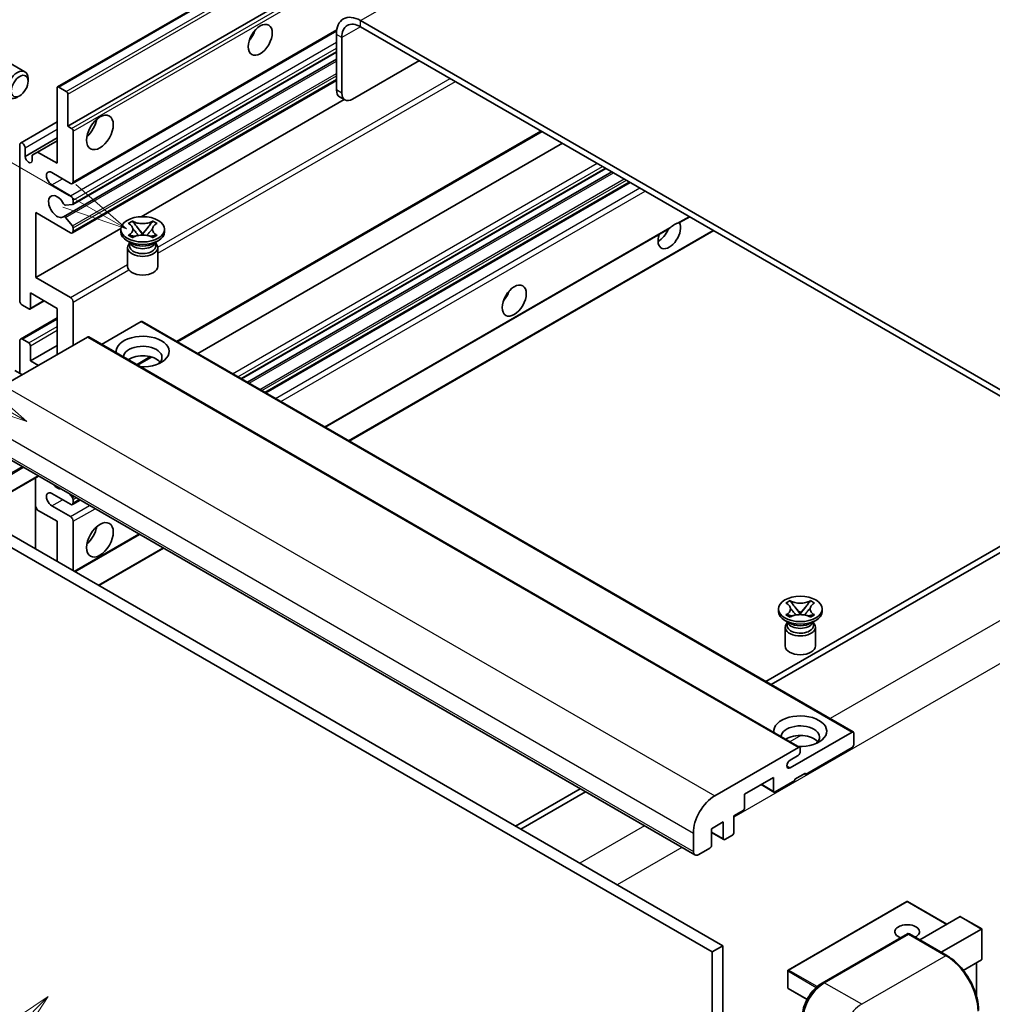
# Model space of a CAD drawing. Units: millimetres. Extents: x 16 to 10057, y 8 to 1694.
# Drawn here: x 304 to 524, y 1155 to 1378 of the extents above; entities that cross this region are included whole.
import ezdxf

# ---------------------------------------------------------------- set-up
doc = ezdxf.new("R2010")
doc.units = ezdxf.units.MM
for name, color, linetype, lineweight in [('Symbol (TK)', 100, 'Continuous', 18), ('Visible (ISO)', 7, 'Continuous', 35), ('Visible Narrow (ISO)', 7, 'Continuous', 25)]:
    doc.layers.add(name, color=color, linetype=linetype, lineweight=lineweight)
doc.styles.add('Note Text (TK2)', font='MS PGothic.ttf')

# ---------------------------------------------------------------- blocks, each defined once
blk = doc.blocks.new('バルーン11')
at = {"layer": 'Symbol (TK)', "color": 100}
for p, q in [((60.499, 222.46), (52.864, 226.868)), ((62.664, 221.21), (60.749, 222.893)), ((60.499, 222.46), (62.664, 221.21)), ((60.249, 222.027), (62.664, 221.21))]:
    blk.add_line(p, q, dxfattribs=at)
at = {"layer": 'Symbol (TK)'}
blk.add_circle((50.266, 228.368), 3, dxfattribs=at)
at = {"layer": 'Symbol (TK)', "color": 7, "insert": (50.266, 228.35), "char_height": 2, "attachment_point": 5, "style": 'Note Text (TK2)'}
blk.add_mtext('4', dxfattribs=at)
blk = doc.blocks.new('バルーン12')
at = {"layer": 'Symbol (TK)', "color": 100}
for p, q in [((63.472, 199.474), (61.351, 198.06)), ((61.705, 197.707), (63.472, 199.474)), ((62.058, 197.353), (63.472, 199.474)), ((61.705, 197.707), (51.711, 187.713))]:
    blk.add_line(p, q, dxfattribs=at)
at = {"layer": 'Symbol (TK)'}
blk.add_circle((49.597, 185.599), 3, dxfattribs=at)
at = {"layer": 'Symbol (TK)', "color": 7, "insert": (49.597, 185.576), "char_height": 2, "attachment_point": 5, "style": 'Note Text (TK2)'}
blk.add_mtext('1', dxfattribs=at)
blk = doc.blocks.new('バルーン13')
at = {"layer": 'Symbol (TK)', "color": 100}
for p, q in [((64.266, 229.739), (49.825, 238.076)), ((66.431, 228.489), (64.516, 230.172)), ((64.266, 229.739), (66.431, 228.489)), ((64.016, 229.306), (66.431, 228.489))]:
    blk.add_line(p, q, dxfattribs=at)
at = {"layer": 'Symbol (TK)'}
blk.add_circle((47.227, 239.576), 3, dxfattribs=at)
at = {"layer": 'Symbol (TK)', "color": 7, "insert": (47.227, 239.553), "char_height": 2, "attachment_point": 5, "style": 'Note Text (TK2)'}
blk.add_mtext('11', dxfattribs=at)

msp = doc.modelspace()

# ---------------------------------------------------------------- linework, layer by layer
at = {"layer": 'Visible (ISO)'}
for p, q in [((312.3742, 1362.7308), (466.9276, 1451.9622)), ((314.6921, 1353.8172), (449.6555, 1431.7384)), ((559.8561, 1274.5587), (381.0591, 1377.7872)), ((315.7267, 1340.8274), (375.6498, 1375.424)), ((559.8561, 1273.159), (381.0591, 1376.3875)), ((375.6043, 1374.6378), (375.6043, 1362.0404)), ((376.8165, 1373.938), (376.8165, 1361.3406)), ((297.4963, 1370.5035), (304.9761, 1366.1851)), ((313.7399, 1333.3115), (375.6043, 1369.0289)), ((315.7977, 1336.0711), (375.6043, 1370.6004)), ((379.2408, 1359.9409), (394.3931, 1368.6891)), ((305.6863, 1364.015), (305.6861, 1364.6162)), ((315.7267, 1329.6297), (375.6043, 1364.2)), ((312.2677, 1345.4189), (312.2677, 1362.4953)), ((312.6314, 1362.7053), (314.3284, 1361.7255)), ((314.6921, 1361.0956), (314.6921, 1353.8172)), ((331.2862, 1333.304), (377.3275, 1359.886)), ((377.5265, 1359.7711), (376.3144, 1360.4709)), ((303.9599, 1350.0104), (312.2677, 1354.8069)), ((314.6921, 1353.8172), (315.5406, 1353.3273)), ((304.9946, 1346.9586), (312.2677, 1351.1577)), ((315.9043, 1352.6974), (315.9043, 1341.2198)), ((339.5799, 1304.9094), (422.2213, 1352.6224)), ((303.7824, 1314.2754), (303.7824, 1349.618)), ((304.9946, 1348.9182), (304.9946, 1346.9586)), ((307.8432, 1347.9734), (312.2677, 1350.5278)), ((344.1775, 1302.2549), (426.819, 1349.968)), ((306.6311, 1347.2735), (307.8432, 1347.9734)), ((306.6311, 1346.0138), (306.6311, 1347.2735)), ((307.8432, 1347.9734), (312.2677, 1345.4189)), ((354.0622, 1296.548), (436.7037, 1344.261)), ((315.2982, 1340.8699), (311.0555, 1343.3193)), ((355.399, 1295.7762), (438.0405, 1343.4892)), ((311.0555, 1340.5199), (315.2982, 1338.0704)), ((359.5809, 1293.3618), (442.2223, 1341.0748)), ((315.7224, 1336.0479), (314.179, 1335.91)), ((315.9043, 1337.0207), (315.9043, 1336.3066)), ((307.419, 1334.2212), (307.419, 1319.5243)), ((315.2982, 1329.6722), (307.419, 1334.2212)), ((314.1751, 1333.1294), (315.7186, 1331.2375)), ((453.3999, 1331.9674), (455.6984, 1333.2944)), ((315.9043, 1330.7642), (315.9043, 1330.0221)), ((328.4099, 1331.7834), (329.3393, 1332.32)), ((328.5029, 1331.7298), (328.4099, 1331.7834)), ((329.3393, 1332.32), (329.4322, 1332.2663)), ((329.3393, 1332.32), (329.4459, 1332.1826)), ((330.3956, 1330.958), (331.6614, 1329.3259)), ((331.6638, 1329.3259), (332.9297, 1330.958)), ((333.8794, 1332.1826), (333.986, 1332.32)), ((333.8931, 1332.2663), (333.986, 1332.32)), ((333.986, 1332.32), (334.9153, 1331.7834)), ((334.9153, 1331.7834), (334.8224, 1331.7298)), ((307.419, 1319.5243), (326.7055, 1330.6594)), ((326.6912, 1329.8821), (326.6912, 1330.442)), ((328.4099, 1329.1006), (328.5029, 1329.1543)), ((329.3393, 1328.5641), (328.4099, 1329.1006)), ((328.4099, 1329.1006), (328.5165, 1329.0863)), ((329.4322, 1328.6177), (329.3393, 1328.5641)), ((329.4663, 1328.9584), (330.0183, 1328.8841)), ((331.3467, 1329.142), (331.6626, 1329.3244)), ((331.6626, 1329.325), (331.6626, 1329.3244)), ((331.6626, 1329.3244), (331.9786, 1329.142)), ((333.307, 1328.8841), (333.859, 1328.9584)), ((333.986, 1328.5641), (333.8931, 1328.6177)), ((334.9153, 1329.1006), (333.986, 1328.5641)), ((334.8088, 1329.0863), (334.9153, 1329.1006)), ((334.8224, 1329.1543), (334.9153, 1329.1006)), ((336.6341, 1329.8821), (336.6341, 1330.442)), ((373.0569, 1285.5814), (450.9368, 1330.5453)), ((378.5117, 1282.432), (461.1532, 1330.1451)), ((329.2383, 1327.2227), (328.1473, 1327.8526)), ((328.2341, 1326.2954), (328.2341, 1322.0438)), ((328.8241, 1327.2439), (328.6482, 1327.5634)), ((328.6841, 1327.4982), (328.6841, 1326.6628)), ((334.087, 1327.2227), (335.178, 1327.8526)), ((334.5011, 1327.2439), (334.6771, 1327.5634)), ((334.6412, 1327.4982), (334.6412, 1326.6628)), ((335.0912, 1326.2954), (335.0912, 1322.0438)), ((307.419, 1319.5243), (315.2982, 1314.9752)), ((306.2068, 1316.025), (306.2068, 1312.5957)), ((312.2677, 1312.5258), (306.2068, 1316.025)), ((305.8431, 1312.3858), (304.3885, 1313.2256)), ((306.1003, 1312.3603), (309.3273, 1314.2234)), ((315.9043, 1313.9255), (315.9043, 1304.1275)), ((312.2677, 1302.0279), (312.2677, 1312.5258)), ((303.9599, 1305.5697), (312.2677, 1310.3662)), ((331.299, 1309.5164), (322.3582, 1304.3544)), ((331.5561, 1309.5419), (492.7765, 1216.4612)), ((319.1771, 1306.0171), (300.1459, 1295.0294)), ((303.7824, 1297.8288), (303.7824, 1305.1773)), ((304.3885, 1305.5272), (305.8431, 1304.6874)), ((306.2068, 1300.6282), (312.2677, 1304.1275)), ((306.2068, 1304.0575), (306.2068, 1300.6282)), ((319.4343, 1306.0426), (480.6546, 1212.962)), ((306.2068, 1300.6282), (308.0251, 1299.5785)), ((330.4885, 1299.6604), (333.6393, 1301.4796)), ((304.3885, 1297.4789), (302.6915, 1298.4587)), ((295.6522, 1281.6473), (456.8725, 1188.5667)), ((308.058, 1274.4847), (292.4736, 1265.4871)), ((307.348, 1274.0748), (307.348, 1257.9781)), ((315.2982, 1268.085), (311.0555, 1270.5345)), ((315.0594, 1270.4425), (315.7224, 1269.6177)), ((315.7267, 1268.0426), (317.4715, 1269.0499)), ((315.9043, 1269.149), (315.9043, 1268.4349)), ((307.8432, 1266.7903), (307.348, 1267.6481)), ((312.2677, 1264.2358), (307.8432, 1266.7903)), ((311.0555, 1267.7351), (315.2982, 1265.2856)), ((312.2677, 1255.1377), (312.2677, 1264.2358)), ((315.9043, 1264.2358), (315.9043, 1253.0382)), ((532.582, 1262.3112), (472.972, 1227.8954)), ((474.1842, 1227.1955), (533.7942, 1261.6114)), ((299.5398, 1259.6868), (460.7601, 1166.6062)), ((301.9642, 1261.0865), (463.1845, 1168.0059)), ((316.2973, 1252.8112), (330.9475, 1261.2695)), ((321.7521, 1249.6619), (336.4023, 1258.1202)), ((477.5085, 1245.7013), (478.4378, 1246.2379)), ((478.4378, 1246.2379), (478.5307, 1246.1842)), ((478.4378, 1246.2379), (478.5444, 1246.1005)), ((482.9779, 1246.1005), (483.0845, 1246.2379)), ((482.9916, 1246.1842), (483.0845, 1246.2379)), ((483.0845, 1246.2379), (484.0138, 1245.7013)), ((475.7897, 1243.8001), (475.7897, 1244.36)), ((477.6014, 1245.6477), (477.5085, 1245.7013)), ((479.4941, 1244.876), (480.7599, 1243.2439)), ((480.7624, 1243.2439), (482.0282, 1244.876)), ((484.0138, 1245.7013), (483.9209, 1245.6477)), ((485.7326, 1243.8001), (485.7326, 1244.36)), ((478.3368, 1241.1406), (477.2458, 1241.7705)), ((477.5085, 1243.0186), (477.6014, 1243.0722)), ((478.4378, 1242.482), (477.5085, 1243.0186)), ((477.5085, 1243.0186), (477.615, 1243.0042)), ((477.9226, 1241.1619), (477.7467, 1241.4813)), ((477.7826, 1241.4162), (477.7826, 1240.5807)), ((478.5307, 1242.5357), (478.4378, 1242.482)), ((478.5648, 1242.8763), (479.1168, 1242.802)), ((480.4452, 1243.0599), (480.7612, 1243.2423)), ((480.7612, 1243.243), (480.7612, 1243.2423)), ((480.7612, 1243.2423), (481.0771, 1243.0599)), ((482.4055, 1242.802), (482.9575, 1242.8763)), ((483.0845, 1242.482), (482.9916, 1242.5357)), ((484.0138, 1243.0186), (483.0845, 1242.482)), ((483.1855, 1241.1406), (484.2765, 1241.7705)), ((483.5997, 1241.1619), (483.7756, 1241.4813)), ((483.7397, 1241.4162), (483.7397, 1240.5807)), ((483.9073, 1243.0042), (484.0138, 1243.0186)), ((483.9209, 1243.0722), (484.0138, 1243.0186)), ((477.3326, 1240.2133), (477.3326, 1235.9617)), ((484.1897, 1240.2133), (484.1897, 1235.9617)), ((478.4883, 1208.335), (492.5193, 1216.4358)), ((492.883, 1216.2258), (492.883, 1213.5664)), ((461.3662, 1201.9488), (480.3975, 1212.9365)), ((480.7612, 1212.7265), (480.7612, 1212.0967)), ((492.5193, 1212.9365), (481.9733, 1206.8478)), ((480.1551, 1211.0469), (478.4883, 1210.0846)), ((474.7002, 1206.1479), (468.1544, 1202.3687)), ((474.7002, 1203.0686), (474.7002, 1206.1479)), ((481.9733, 1207.1277), (479.549, 1205.728)), ((479.549, 1205.728), (479.549, 1205.4481)), ((481.7309, 1206.9877), (481.9733, 1206.8478)), ((481.9733, 1206.8478), (481.9733, 1207.1277)), ((430.8626, 1203.5835), (416.2124, 1195.1252)), ((471.8828, 1204.5213), (474.8067, 1202.8331)), ((479.549, 1205.4481), (475.0639, 1202.8586)), ((417.4246, 1194.4254), (432.0748, 1202.8836)), ((468.1544, 1202.3687), (468.1544, 1199.2893)), ((467.7908, 1198.6595), (465.7301, 1197.4697)), ((465.7301, 1197.4697), (465.7301, 1193.6905)), ((463.3057, 1196.07), (460.6389, 1194.5303)), ((460.6389, 1194.5303), (460.6389, 1190.7511)), ((463.3057, 1192.2908), (463.3057, 1196.07)), ((456.5175, 1189.3514), (456.5175, 1193.5505)), ((460.6389, 1193.6566), (463.4122, 1192.0554)), ((465.3664, 1193.0606), (463.6694, 1192.0808)), ((460.2753, 1190.1213), (457.7297, 1188.6516)), ((504.9191, 1178.0223), (478.0086, 1162.4855)), ((514.0252, 1172.8638), (505.0905, 1178.0223)), ((507.8577, 1169.3031), (517.0054, 1174.5845)), ((521.9044, 1171.8141), (517.1266, 1174.5725)), ((485.6986, 1159.5239), (505.0936, 1170.7215)), ((505.3079, 1170.6303), (486.216, 1159.6076)), ((505.3017, 1170.6968), (505.3685, 1170.6582)), ((514.0074, 1165.7526), (505.5221, 1170.6515)), ((512.7065, 1166.5037), (521.8542, 1171.7851)), ((521.8542, 1171.7851), (521.9044, 1171.8141)), ((521.9044, 1171.8141), (521.9044, 1164.8975)), ((463.1845, 1168.0059), (460.7601, 1166.6062)), ((463.1845, 1168.0059), (463.1845, 1058.8286)), ((460.7601, 1166.6062), (460.7601, 1057.4289)), ((521.8542, 1164.7865), (517.7331, 1162.4073)), ((520.6922, 1164.1157), (520.6922, 1156.6497)), ((477.9229, 1162.337), (477.9229, 1158.4179)), ((482.2988, 1155.7925), (478.0086, 1158.2694))]:
    msp.add_line(p, q, dxfattribs=at)
for centre, start, end in [((505.0048, 1177.8738), 60, 120), ((478.0943, 1162.337), 120, 180), ((478.0943, 1158.4179), 180, 240)]:
    msp.add_arc(centre, 0.1714, start, end, dxfattribs=at)
for centre, major_axis, start_param, end_param in [((381.0591, 1371.4885), (-3.8571, 6.6808), 5.49778714, 7.06858347), ((354.6941, 1375.5126), (1.9286, 3.3404), 4.37255207, 5.05222589), ((381.0591, 1371.4885), (-3, 5.1962), 5.49778714, 7.06858347), ((303.2618, 1363.2159), (1.7143, 2.9692), 5.49801994, 10.20994333), ((312.6314, 1362.2854), (-0.2571, 0.4454), 5.49778714, 7.06858347), ((378.0286, 1363.4402), (-1.7143, -2.9692), 5.49778714, 6.28318531), ((314.3284, 1361.3056), (0.2571, -0.4454), 0.78539816, 2.35619449), ((379.2408, 1362.7403), (-1.7143, -2.9692), 5.49778714, 7.06858347), ((318.3286, 1354.517), (2.1429, 3.7115), 4.15479015, 5.26998781), ((315.5406, 1352.9073), (0.2571, -0.4454), 0.78539816, 2.35619449), ((304.3885, 1349.2681), (-0.4286, 0.7423), 3.92699082, 7.06858347), ((305.8128, 1346.5977), (0.5826, -1.0091), 4.04450246, 6.95107183), ((311.0555, 1341.9196), (-0.8571, 1.4846), 5.49778714, 8.6393798), ((315.2982, 1341.5697), (0.4286, -0.7423), 5.49778714, 7.06858347), ((312.2677, 1335.6209), (-1.3714, 2.3754), 4.64831773, 9.48877222), ((315.2982, 1337.3706), (0.4286, -0.7423), 0.78539816, 2.35619449), ((313.9972, 1336.3787), (0.2571, -0.4454), 4.64831773, 6.02138592), ((315.5406, 1336.5165), (0.2571, -0.4454), 6.02138592, 7.06858347), ((313.9971, 1332.8661), (-0.2571, 0.4454), 4.98615215, 6.34717957), ((315.5406, 1330.9742), (0.2571, -0.4454), 0.78539816, 1.8445595), ((451.0627, 1329.3223), (1.8, 3.1177), 1.89967508, 5.95827663), ((452.2748, 1328.6224), (1.8, 3.1177), 0.56674497, 1.00405136), ((315.2982, 1330.372), (0.4286, -0.7423), 5.49778714, 7.06858347), ((331.6626, 1329.8821), (-4.9714, 0), 0, 3.14159265), ((448.6383, 1330.722), (1.8, 3.1177), 3.88043833, 4.9607944), ((331.6626, 1326.2954), (-3.4286, 0), 5.76506171, 9.94290156), ((331.6626, 1326.6628), (-2.9786, 0), 0, 2.35619449), ((331.6626, 1327.7651), (2.9786, 0), 3.44947975, 5.97529822), ((331.6626, 1328.6224), (-3.4286, 0), 0.78539816, 2.35619449), ((331.6626, 1326.6628), (2.9786, 0), 5.49778714, 6.28318531), ((331.6626, 1322.0438), (-3.4286, 0), 0, 3.14159265), ((412.2728, 1316.375), (1.9286, 3.3404), 4.37255207, 5.05222589), ((304.3885, 1313.9255), (-0.4286, 0.7423), 0.78539816, 2.35619449), ((315.2982, 1314.2754), (0.4286, -0.7423), 0.78539816, 2.35619449), ((305.8431, 1312.8057), (0.2571, -0.4454), 5.49778714, 7.06858347), ((331.299, 1309.0965), (0.2571, 0.4454), 0, 0.78539816), ((331.6626, 1302.7278), (-6, 0), 1.4859354, 6.36804624), ((304.3885, 1304.8274), (-0.4286, 0.7423), 5.49778714, 7.06858347), ((305.8431, 1304.2675), (0.2571, -0.4454), 0.78539816, 2.35619449), ((319.1771, 1305.5972), (0.2571, 0.4454), 0, 0.78539816), ((331.6626, 1301.3981), (4.3714, 0), 5.6701034, 9.38273142), ((331.6626, 1299.2285), (-4.3714, 0), 3.585875, 5.56675786), ((311.0555, 1269.1348), (-0.8571, 1.4846), 5.49778714, 8.6393798), ((312.2677, 1274.0338), (1.3714, -2.3754), 5.01109219, 5.9844821), ((315.2982, 1268.7849), (0.4286, -0.7423), 5.49778714, 7.06858347), ((315.5406, 1269.359), (0.2571, -0.4454), 0.78539816, 1.83259571), ((315.2982, 1264.5857), (0.4286, -0.7423), 0.78539816, 2.35619449), ((318.3286, 1262.1363), (2.1429, 3.7115), 4.15479015, 5.26998781), ((480.7612, 1243.8001), (-4.9714, 0), 0, 3.14159265), ((480.7612, 1240.2133), (-3.4286, 0), 5.76506171, 9.94290156), ((480.7612, 1240.5807), (-2.9786, 0), 0, 2.35619449), ((480.7612, 1241.683), (2.9786, 0), 3.44947975, 5.97529822), ((480.7612, 1242.5403), (-3.4286, 0), 0.78539816, 2.35619449), ((480.7612, 1240.5807), (2.9786, 0), 5.49778714, 6.28318531), ((480.7612, 1235.9617), (-3.4286, 0), 0, 3.14159265), ((480.7612, 1216.6457), (-6, 0), 1.4859354, 6.36804624), ((480.7612, 1215.316), (4.3714, 0), 5.6701034, 9.38273142), ((480.7612, 1213.1465), (-4.3714, 0), 3.585875, 5.56675786), ((492.5193, 1216.0159), (0.2571, 0.4454), 5.49778714, 7.06858347), ((480.3975, 1212.5166), (0.2571, 0.4454), 5.49778714, 7.06858347), ((492.5193, 1213.3564), (-0.2571, -0.4454), 0.78539816, 2.35619449), ((480.1551, 1211.7468), (-0.4286, -0.7423), 0.78539816, 2.35619449), ((478.4883, 1209.2098), (-0.5357, -0.9279), 3.92699082, 7.06858347), ((461.3662, 1196.35), (3.4286, 5.9385), 0.78539816, 2.35619449), ((475.0639, 1203.2785), (-0.2571, -0.4454), 5.49778714, 7.06858347), ((467.7908, 1199.0794), (-0.2571, -0.4454), 0.78539816, 2.35619449), ((463.6694, 1192.5008), (-0.2571, -0.4454), 5.49778714, 7.06858347), ((465.3664, 1193.4806), (-0.2571, -0.4454), 0.78539816, 2.35619449), ((460.2753, 1190.5412), (-0.2571, -0.4454), 0.78539816, 2.35619449), ((457.7297, 1190.0513), (-0.8571, -1.4846), 5.49778714, 7.06858347), ((517.1266, 1174.3745), (0.1212, -0.21), 2.35619449, 3.14159265), ((505.0048, 1171.1552), (-2.7789, 0), 2.26572777, 7.28396894), ((505.3079, 1170.3504), (-0.2143, 0.3712), 6.14128825, 6.28318531), ((505.3079, 1170.2804), (0.2143, 0.3712), 0, 0.78539816), ((521.7329, 1164.9965), (-0.1212, 0.21), 3.14159265, 3.92699082), ((486.216, 1154.0088), (-3.4286, -5.9385), 3.92699082, 5.49778714)]:
    msp.add_ellipse(centre, major_axis=major_axis, ratio=0.57735027, start_param=start_param, end_param=end_param, dxfattribs=at)
for centre, major_axis in [((358.3307, 1373.4131), (-1.9286, -3.3404)), ((303.7824, 1362.9153), (1.3462, 2.3317)), ((321.9652, 1352.4174), (-2.1429, -3.7115)), ((331.6626, 1330.442), (4.9714, 0)), ((415.9094, 1314.2754), (-1.9286, -3.3404)), ((321.9652, 1260.0367), (-2.1429, -3.7115)), ((480.7612, 1244.36), (4.9714, 0))]:
    msp.add_ellipse(centre, major_axis=major_axis, ratio=0.57735027, dxfattribs=at)
for points, knots in [([(328.5029, 1331.7298), (328.7974, 1331.5597), (329.0307, 1331.3577), (329.3497, 1330.9103), (329.4304, 1330.6689), (329.4229, 1330.1916), (329.3412, 1329.9602), (329.0274, 1329.5235), (328.7953, 1329.3231), (328.5029, 1329.1543)], [0, 0, 0, 0, 0.072885793, 0.072885793, 0.146658287, 0.146658287, 0.217581823, 0.217581823, 0.289952455, 0.289952455, 0.289952455, 0.289952455]), ([(333.8931, 1332.2663), (333.5985, 1332.0963), (333.2486, 1331.9616), (332.4737, 1331.7774), (332.0556, 1331.7308), (331.2288, 1331.7351), (330.828, 1331.7823), (330.0717, 1331.9635), (329.7246, 1332.0975), (329.4322, 1332.2663)], [0, 0, 0, 0, 0.072885793, 0.072885793, 0.146658287, 0.146658287, 0.217581823, 0.217581823, 0.289952455, 0.289952455, 0.289952455, 0.289952455]), ([(330.3956, 1330.958), (330.2902, 1331.0939), (330.1903, 1331.227), (329.9543, 1331.5372), (329.8587, 1331.6612), (329.6195, 1331.9634), (329.5325, 1332.0708), (329.4459, 1332.1826)], [0, 0, 0, 0, 0.0306367579, 0.0306367579, 0.0633579056, 0.0633579056, 0.093091513, 0.093091513, 0.093091513, 0.093091513]), ([(333.8794, 1332.1826), (333.7834, 1332.0588), (333.683, 1331.9352), (333.4286, 1331.6123), (333.3388, 1331.4953), (333.1092, 1331.1927), (333.0228, 1331.0781), (332.9297, 1330.958)], [0, 0, 0, 0, 0.0279076229, 0.0279076229, 0.0541181619, 0.0541181619, 0.0746286333, 0.0746286333, 0.0746286333, 0.0746286333]), ([(334.8224, 1329.1543), (334.5279, 1329.3243), (334.2946, 1329.5264), (333.9756, 1329.9738), (333.8948, 1330.2151), (333.9023, 1330.6925), (333.9841, 1330.9239), (334.2979, 1331.3605), (334.53, 1331.5609), (334.8224, 1331.7298)], [0, 0, 0, 0, 0.072885793, 0.072885793, 0.146658287, 0.146658287, 0.217581823, 0.217581823, 0.289952455, 0.289952455, 0.289952455, 0.289952455]), ([(450.9367, 1330.5454), (450.9472, 1330.5514), (450.9573, 1330.5574), (451.0898, 1330.6382), (451.2226, 1330.7451), (451.4591, 1330.9449), (451.5906, 1331.0629), (451.7227, 1331.173)], [-0.2297186485, -0.2297186485, -0.2297186485, -0.2297186485, -0.2277259033, -0.2277259033, -0.2025498125, -0.2025498125, -0.1716905209, -0.1716905209, -0.1716905209, -0.1716905209]), ([(452.827, 1331.8106), (452.9591, 1331.853), (453.0836, 1331.8828), (453.2658, 1331.9247), (453.3494, 1331.9428), (453.3937, 1331.9641), (453.3969, 1331.9657), (453.3998, 1331.9674)], [-0.0853709179, -0.0853709179, -0.0853709179, -0.0853709179, -0.0545116262, -0.0545116262, -0.0293355354, -0.0293355354, -0.0273427902, -0.0273427902, -0.0273427902, -0.0273427902]), ([(329.4663, 1328.9584), (329.3609, 1328.9726), (329.2564, 1328.9877), (329.014, 1329.0218), (328.9177, 1329.0348), (328.6851, 1329.0647), (328.6032, 1329.0746), (328.5165, 1329.0863)], [0, 0, 0, 0, 0.0306367579, 0.0306367579, 0.0633579056, 0.0633579056, 0.093091513, 0.093091513, 0.093091513, 0.093091513]), ([(329.4066, 1330.6476), (329.4148, 1330.6356), (329.4246, 1330.6214), (329.4482, 1330.5887), (329.4624, 1330.5695), (329.4966, 1330.5242), (329.5174, 1330.4975), (329.5732, 1330.4269), (329.6092, 1330.3827), (329.717, 1330.2523), (329.7897, 1330.1668), (330.0553, 1329.8558), (330.2498, 1329.6338), (330.4945, 1329.3079), (330.5583, 1329.2178), (330.6269, 1329.1014), (330.6398, 1329.0783), (330.6519, 1329.0551)], [0.066291801, 0.066291801, 0.066291801, 0.066291801, 0.070187519, 0.070187519, 0.074729259, 0.074729259, 0.080731294, 0.080731294, 0.090656636, 0.090656636, 0.110328674, 0.110328674, 0.162837598, 0.162837598, 0.181946023, 0.181946023, 0.186576357, 0.186576357, 0.186576357, 0.186576357]), ([(329.4322, 1328.6177), (329.7267, 1328.7878), (330.0767, 1328.9225), (330.8516, 1329.1067), (331.2697, 1329.1533), (332.0965, 1329.1489), (332.4972, 1329.1017), (333.2535, 1328.9206), (333.6006, 1328.7866), (333.8931, 1328.6177)], [0, 0, 0, 0, 0.072885793, 0.072885793, 0.146658287, 0.146658287, 0.217581823, 0.217581823, 0.289952455, 0.289952455, 0.289952455, 0.289952455]), ([(331.6626, 1329.325), (331.6626, 1329.3251), (331.6626, 1329.3251), (331.6624, 1329.3251), (331.6623, 1329.3252), (331.6621, 1329.3253), (331.662, 1329.3254), (331.6618, 1329.3255), (331.6618, 1329.3256), (331.6617, 1329.3257), (331.6616, 1329.3257), (331.6616, 1329.3258), (331.6615, 1329.3258), (331.6615, 1329.3258), (331.6615, 1329.3259), (331.6615, 1329.3259), (331.6615, 1329.3259), (331.6615, 1329.3259), (331.6615, 1329.3259), (331.6614, 1329.3259), (331.6614, 1329.3259), (331.6614, 1329.3259)], [0.0000813589658, 0.0000813589658, 0.0000813589658, 0.0000813589658, 0.0000886547804, 0.0000886547804, 0.0001116313423, 0.0001116313423, 0.0001345645454, 0.0001345645454, 0.0001458173852, 0.0001458173852, 0.0001568303456, 0.0001568303456, 0.000162226718, 0.000162226718, 0.0001648942266, 0.0001648942266, 0.0001675401949, 0.0001675401949, 0.0001688548644, 0.0001688548644, 0.0001712783269, 0.0001712783269, 0.0001712783269, 0.0001712783269]), ([(331.6638, 1329.3259), (331.6638, 1329.3259), (331.6638, 1329.3259), (331.6638, 1329.3259), (331.6638, 1329.3258), (331.6637, 1329.3258), (331.6637, 1329.3258), (331.6637, 1329.3257), (331.6636, 1329.3257), (331.6636, 1329.3256), (331.6635, 1329.3256), (331.6634, 1329.3255), (331.6634, 1329.3255), (331.6632, 1329.3253), (331.6631, 1329.3253), (331.6629, 1329.3251), (331.6628, 1329.3251), (331.6626, 1329.325)], [0, 0, 0, 0, 0.0000052612573, 0.0000052612573, 0.0000106101267, 0.0000106101267, 0.0000160401592, 0.0000160401592, 0.0000215441929, 0.0000215441929, 0.0000327423002, 0.0000327423002, 0.0000441350315, 0.0000441350315, 0.0000671979136, 0.0000671979136, 0.0000901023593, 0.0000901023593, 0.0000901023593, 0.0000901023593]), ([(332.6734, 1329.0551), (332.6739, 1329.0562), (332.6745, 1329.0574), (332.701, 1329.1079), (332.7305, 1329.1566), (332.8149, 1329.2861), (332.8731, 1329.3654), (333.0626, 1329.6121), (333.1999, 1329.7737), (333.4367, 1330.0512), (333.5367, 1330.1673), (333.6726, 1330.3299), (333.7096, 1330.3747), (333.7698, 1330.4493), (333.7936, 1330.4792), (333.84, 1330.539), (333.8631, 1330.5696), (333.8935, 1330.6114), (333.9031, 1330.625), (333.9139, 1330.6406), (333.9164, 1330.6442), (333.9187, 1330.6476)], [0.018093213, 0.018093213, 0.018093213, 0.018093213, 0.018320555, 0.018320555, 0.028222973, 0.028222973, 0.045383463, 0.045383463, 0.082990685, 0.082990685, 0.109990992, 0.109990992, 0.120123365, 0.120123365, 0.126810052, 0.126810052, 0.133730941, 0.133730941, 0.137307073, 0.137307073, 0.138410721, 0.138410721, 0.138410721, 0.138410721]), ([(334.8088, 1329.0863), (334.7128, 1329.0734), (334.6187, 1329.0621), (334.3698, 1329.0298), (334.2786, 1329.0172), (334.042, 1328.9838), (333.9521, 1328.971), (333.859, 1328.9584)], [0, 0, 0, 0, 0.0279076229, 0.0279076229, 0.0541181619, 0.0541181619, 0.0746286333, 0.0746286333, 0.0746286333, 0.0746286333]), ([(482.9916, 1246.1842), (482.6971, 1246.0142), (482.3471, 1245.8795), (481.5722, 1245.6953), (481.1541, 1245.6487), (480.3273, 1245.653), (479.9265, 1245.7002), (479.1703, 1245.8814), (478.8232, 1246.0154), (478.5307, 1246.1842)], [0, 0, 0, 0, 0.072885793, 0.072885793, 0.146658287, 0.146658287, 0.217581823, 0.217581823, 0.289952455, 0.289952455, 0.289952455, 0.289952455]), ([(479.4941, 1244.876), (479.3887, 1245.0118), (479.2888, 1245.1449), (479.0529, 1245.4552), (478.9572, 1245.5791), (478.718, 1245.8814), (478.631, 1245.9888), (478.5444, 1246.1005)], [0, 0, 0, 0, 0.0306367579, 0.0306367579, 0.0633579056, 0.0633579056, 0.093091513, 0.093091513, 0.093091513, 0.093091513]), ([(482.9779, 1246.1005), (482.8819, 1245.9767), (482.7815, 1245.8532), (482.5271, 1245.5303), (482.4373, 1245.4132), (482.2077, 1245.1106), (482.1213, 1244.996), (482.0282, 1244.876)], [0, 0, 0, 0, 0.0279076229, 0.0279076229, 0.0541181619, 0.0541181619, 0.0746286333, 0.0746286333, 0.0746286333, 0.0746286333]), ([(477.6014, 1245.6477), (477.8959, 1245.4777), (478.1292, 1245.2756), (478.4482, 1244.8282), (478.529, 1244.5868), (478.5215, 1244.1095), (478.4397, 1243.8781), (478.1259, 1243.4415), (477.8938, 1243.2411), (477.6014, 1243.0722)], [0, 0, 0, 0, 0.072885793, 0.072885793, 0.146658287, 0.146658287, 0.217581823, 0.217581823, 0.289952455, 0.289952455, 0.289952455, 0.289952455]), ([(478.5051, 1244.5655), (478.5133, 1244.5535), (478.5232, 1244.5393), (478.5467, 1244.5066), (478.5609, 1244.4874), (478.5951, 1244.4422), (478.6159, 1244.4155), (478.6717, 1244.3449), (478.7077, 1244.3006), (478.8155, 1244.1702), (478.8882, 1244.0848), (479.1538, 1243.7737), (479.3483, 1243.5517), (479.593, 1243.2258), (479.6568, 1243.1357), (479.7254, 1243.0193), (479.7384, 1242.9963), (479.7504, 1242.973)], [0.066291801, 0.066291801, 0.066291801, 0.066291801, 0.070187519, 0.070187519, 0.074729259, 0.074729259, 0.080731294, 0.080731294, 0.090656636, 0.090656636, 0.110328674, 0.110328674, 0.162837598, 0.162837598, 0.181946023, 0.181946023, 0.186576357, 0.186576357, 0.186576357, 0.186576357]), ([(481.7719, 1242.973), (481.7725, 1242.9742), (481.773, 1242.9753), (481.7995, 1243.0258), (481.829, 1243.0745), (481.9134, 1243.2041), (481.9716, 1243.2833), (482.1612, 1243.5301), (482.2984, 1243.6916), (482.5352, 1243.9692), (482.6352, 1244.0852), (482.7711, 1244.2478), (482.8081, 1244.2926), (482.8683, 1244.3672), (482.8921, 1244.3971), (482.9385, 1244.457), (482.9617, 1244.4876), (482.992, 1244.5294), (483.0016, 1244.5429), (483.0125, 1244.5586), (483.0149, 1244.5621), (483.0172, 1244.5655)], [0.018093213, 0.018093213, 0.018093213, 0.018093213, 0.018320555, 0.018320555, 0.028222973, 0.028222973, 0.045383463, 0.045383463, 0.082990685, 0.082990685, 0.109990992, 0.109990992, 0.120123365, 0.120123365, 0.126810052, 0.126810052, 0.133730941, 0.133730941, 0.137307073, 0.137307073, 0.138410721, 0.138410721, 0.138410721, 0.138410721]), ([(483.9209, 1243.0722), (483.6264, 1243.2423), (483.3931, 1243.4443), (483.0741, 1243.8917), (482.9934, 1244.1331), (483.0008, 1244.6104), (483.0826, 1244.8418), (483.3964, 1245.2785), (483.6285, 1245.4789), (483.9209, 1245.6477)], [0, 0, 0, 0, 0.072885793, 0.072885793, 0.146658287, 0.146658287, 0.217581823, 0.217581823, 0.289952455, 0.289952455, 0.289952455, 0.289952455]), ([(478.5648, 1242.8763), (478.4594, 1242.8905), (478.3549, 1242.9056), (478.1125, 1242.9397), (478.0162, 1242.9528), (477.7836, 1242.9826), (477.7017, 1242.9926), (477.615, 1243.0042)], [0, 0, 0, 0, 0.0306367579, 0.0306367579, 0.0633579056, 0.0633579056, 0.093091513, 0.093091513, 0.093091513, 0.093091513]), ([(478.5307, 1242.5357), (478.8252, 1242.7057), (479.1752, 1242.8404), (479.9501, 1243.0246), (480.3682, 1243.0712), (481.195, 1243.0669), (481.5958, 1243.0197), (482.3521, 1242.8385), (482.6991, 1242.7045), (482.9916, 1242.5357)], [0, 0, 0, 0, 0.072885793, 0.072885793, 0.146658287, 0.146658287, 0.217581823, 0.217581823, 0.289952455, 0.289952455, 0.289952455, 0.289952455]), ([(480.7612, 1243.243), (480.7611, 1243.243), (480.7611, 1243.243), (480.7609, 1243.2431), (480.7608, 1243.2431), (480.7606, 1243.2433), (480.7605, 1243.2433), (480.7603, 1243.2435), (480.7603, 1243.2435), (480.7602, 1243.2436), (480.7601, 1243.2436), (480.7601, 1243.2437), (480.7601, 1243.2437), (480.76, 1243.2438), (480.76, 1243.2438), (480.76, 1243.2438), (480.76, 1243.2438), (480.76, 1243.2438), (480.76, 1243.2438), (480.76, 1243.2439), (480.7599, 1243.2439), (480.7599, 1243.2439)], [0.0000813589658, 0.0000813589658, 0.0000813589658, 0.0000813589658, 0.0000886547804, 0.0000886547804, 0.0001116313423, 0.0001116313423, 0.0001345645454, 0.0001345645454, 0.0001458173852, 0.0001458173852, 0.0001568303456, 0.0001568303456, 0.000162226718, 0.000162226718, 0.0001648942266, 0.0001648942266, 0.0001675401949, 0.0001675401949, 0.0001688548644, 0.0001688548644, 0.0001712783269, 0.0001712783269, 0.0001712783269, 0.0001712783269]), ([(480.7624, 1243.2439), (480.7623, 1243.2439), (480.7623, 1243.2438), (480.7623, 1243.2438), (480.7623, 1243.2438), (480.7622, 1243.2437), (480.7622, 1243.2437), (480.7622, 1243.2436), (480.7621, 1243.2436), (480.7621, 1243.2436), (480.762, 1243.2435), (480.7619, 1243.2434), (480.7619, 1243.2434), (480.7617, 1243.2433), (480.7616, 1243.2432), (480.7614, 1243.2431), (480.7613, 1243.243), (480.7612, 1243.243)], [0, 0, 0, 0, 0.0000052612573, 0.0000052612573, 0.0000106101267, 0.0000106101267, 0.0000160401592, 0.0000160401592, 0.0000215441929, 0.0000215441929, 0.0000327423002, 0.0000327423002, 0.0000441350315, 0.0000441350315, 0.0000671979136, 0.0000671979136, 0.0000901023593, 0.0000901023593, 0.0000901023593, 0.0000901023593]), ([(483.9073, 1243.0042), (483.8113, 1242.9913), (483.7172, 1242.98), (483.4683, 1242.9477), (483.3771, 1242.9352), (483.1405, 1242.9018), (483.0506, 1242.8889), (482.9575, 1242.8763)], [0, 0, 0, 0, 0.0279076229, 0.0279076229, 0.0541181619, 0.0541181619, 0.0746286333, 0.0746286333, 0.0746286333, 0.0746286333]), ([(505.3017, 1170.6968), (505.2583, 1170.7219), (505.2151, 1170.7383), (505.1587, 1170.7416), (505.1421, 1170.7399), (505.126, 1170.7353)], [0.1703131202, 0.1703131202, 0.1703131202, 0.1703131202, 0.1810677517, 0.1810677517, 0.1858570013, 0.1858570013, 0.1858570013, 0.1858570013]), ([(521.1918, 1153.3089), (521.1918, 1154.1906), (521.0712, 1155.1328), (520.606, 1157.0548), (520.2612, 1158.0343), (519.3811, 1159.9412), (518.8458, 1160.8683), (517.6344, 1162.584), (516.9585, 1163.3723), (515.5267, 1164.7362), (514.771, 1165.3117), (514.0074, 1165.7526)], [1.57079633, 1.57079633, 1.57079633, 1.57079633, 1.88495559, 1.88495559, 2.19911486, 2.19911486, 2.51327412, 2.51327412, 2.82743339, 2.82743339, 3.14159265, 3.14159265, 3.14159265, 3.14159265]), ([(481.1811, 1151.6993), (481.1811, 1152.2585), (481.2574, 1152.8527), (481.5501, 1154.0617), (481.7665, 1154.6762), (482.3183, 1155.8718), (482.6537, 1156.4527), (483.4132, 1157.5284), (483.8372, 1158.0231), (484.7379, 1158.881), (485.2143, 1159.2443), (485.6986, 1159.5239)], [3.14159265, 3.14159265, 3.14159265, 3.14159265, 3.45575192, 3.45575192, 3.76991118, 3.76991118, 4.08407045, 4.08407045, 4.39822972, 4.39822972, 4.71238898, 4.71238898, 4.71238898, 4.71238898])]:
    msp.add_open_spline(points, degree=3, knots=knots, dxfattribs=at)
at = {"layer": 'Visible Narrow (ISO)'}
for p, q in [((381.0591, 1377.7872), (538.0368, 1468.4183)), ((312.6314, 1362.7053), (467.1847, 1451.9367)), ((314.3284, 1361.7255), (468.8818, 1450.9569)), ((314.6921, 1361.0956), (469.2454, 1450.3271)), ((315.5406, 1353.3273), (450.5041, 1431.2485)), ((315.9043, 1352.6974), (451.7227, 1431.1122)), ((381.0591, 1376.3875), (381.0591, 1377.7872)), ((315.9043, 1341.2198), (375.6971, 1375.7412)), ((381.0591, 1376.3875), (376.8165, 1373.938)), ((376.8165, 1373.938), (375.6043, 1374.6378)), ((315.2982, 1338.0704), (375.6043, 1372.8882)), ((315.9043, 1337.0207), (375.6043, 1371.4885)), ((315.9043, 1336.3066), (375.6043, 1370.7744)), ((314.1751, 1333.1294), (375.6043, 1368.5956)), ((315.7186, 1331.2375), (375.6043, 1365.8125)), ((315.9043, 1330.7642), (375.6043, 1365.232)), ((315.9043, 1330.0221), (375.6043, 1364.4899)), ((335.0864, 1326.4), (401.3632, 1364.6649)), ((335.0912, 1325.0031), (402.5753, 1363.965)), ((376.8165, 1361.3406), (375.6043, 1362.0404)), ((304.9946, 1348.9182), (312.2677, 1353.1173)), ((339.3288, 1305.0543), (421.9703, 1352.7674)), ((352.0567, 1297.7058), (434.6982, 1345.4189)), ((353.2689, 1297.006), (435.9104, 1344.7191)), ((353.9116, 1296.6349), (436.5531, 1344.348)), ((311.0555, 1340.5199), (313.4799, 1341.9196)), ((355.7802, 1295.5561), (438.4216, 1343.2692)), ((358.2146, 1294.1506), (440.8561, 1341.8636)), ((358.7114, 1293.8638), (441.3529, 1341.5768)), ((359.3298, 1293.5067), (441.9713, 1341.2198)), ((361.7542, 1292.107), (444.3957, 1339.8201)), ((362.9664, 1291.4071), (445.6078, 1339.1202)), ((452.827, 1331.8106), (455.5477, 1333.3814)), ((372.9063, 1285.6683), (451.7227, 1331.173)), ((378.3611, 1282.519), (461.0026, 1330.2321)), ((315.2982, 1314.9752), (328.2341, 1322.4438)), ((315.9043, 1313.9255), (328.5431, 1321.2225)), ((306.2068, 1312.5957), (309.1766, 1314.3104)), ((304.3885, 1305.5272), (312.2677, 1310.0763)), ((305.8431, 1304.6874), (312.2677, 1308.3966)), ((331.299, 1309.5164), (492.5193, 1216.4358)), ((306.2068, 1304.0575), (312.2677, 1307.5568)), ((319.1771, 1306.0171), (480.3975, 1212.9365)), ((330.2374, 1299.8054), (333.2939, 1301.5701)), ((300.1459, 1295.0294), (461.3662, 1201.9488)), ((295.2971, 1286.6312), (456.5175, 1193.5505)), ((295.2971, 1282.432), (456.5175, 1189.3514)), ((304.3713, 1276.6133), (292.3879, 1269.6947)), ((292.5091, 1269.4847), (304.6137, 1276.4733)), ((308.0078, 1274.5137), (292.5091, 1265.5655)), ((307.2978, 1274.0458), (307.2978, 1258.0071)), ((311.0555, 1267.7351), (313.4799, 1269.1348)), ((315.7224, 1269.6177), (316.1052, 1269.8387)), ((315.9043, 1269.149), (316.602, 1269.5519)), ((315.9043, 1268.4349), (317.2204, 1269.1948)), ((315.2982, 1265.2856), (319.6448, 1267.7951)), ((315.9043, 1264.2358), (320.857, 1267.0953)), ((316.1467, 1252.8982), (330.7969, 1261.3565)), ((321.6015, 1249.7488), (336.2517, 1258.2071)), ((533.7942, 1246.2146), (487.5182, 1219.4971)), ((538.0368, 1238.8661), (465.7301, 1197.1198)), ((480.8881, 1215.6692), (478.4268, 1214.2482)), ((477.7307, 1208.7724), (478.4883, 1208.335)), ((472.0334, 1204.6082), (474.7002, 1203.0686)), ((445.4088, 1195.1853), (430.7586, 1186.727)), ((460.6389, 1193.8305), (463.3057, 1192.2908)), ((453.8941, 1190.2863), (439.2439, 1181.828)), ((478.0943, 1162.477), (505.0048, 1178.0138)), ((505.0048, 1178.0138), (513.975, 1172.8349)), ((517.0054, 1174.5845), (521.8542, 1171.7851)), ((485.9129, 1159.5026), (505.3017, 1170.6968)), ((505.3079, 1170.6303), (513.7931, 1165.7313)), ((521.8542, 1171.7851), (521.8542, 1164.7865)), ((513.7931, 1165.7313), (494.7013, 1154.7086)), ((520.642, 1164.0867), (520.642, 1156.8222)), ((477.9731, 1162.2671), (484.3995, 1158.5568)), ((477.9731, 1158.3479), (477.9731, 1162.2671)), ((484.5899, 1158.7268), (478.0943, 1162.477)), ((485.9129, 1159.5026), (485.9793, 1159.4643)), ((494.7013, 1154.7086), (486.216, 1159.6076)), ((482.3223, 1155.8369), (477.9731, 1158.3479))]:
    msp.add_line(p, q, dxfattribs=at)
for centre, major_axis, start_param, end_param in [((505.0048, 1177.8738), (-0.0857, 0.1485), 5.49778714, 6.28318531), ((505.0048, 1177.8738), (0.0857, 0.1485), 0, 0.78539816), ((513.7931, 1165.3814), (0.2143, 0.3712), 0, 0.78539816), ((513.7931, 1157.3331), (5.1429, -8.9077), 0.78539816, 2.35619449), ((478.0943, 1162.337), (-0.1714, 0), 0, 0.78539816), ((478.0943, 1162.337), (0.0857, 0.1485), 0.78539816, 2.35619449), ((478.0943, 1162.337), (-0.0857, 0.1485), 5.49778714, 6.28318531), ((485.9129, 1154.1837), (3.2571, 5.6415), 0.78539816, 2.35619449), ((485.9129, 1159.1527), (-0.2143, 0.3712), 5.49778714, 6.28318531), ((478.0943, 1158.4179), (-0.1714, 0), 0, 0.78539816), ((478.0943, 1158.4179), (-0.0857, -0.1485), 5.49778714, 6.28318531), ((494.7013, 1149.1098), (3.4286, 5.9385), 0.78539816, 2.35619449)]:
    msp.add_ellipse(centre, major_axis=major_axis, ratio=0.57735027, start_param=start_param, end_param=end_param, dxfattribs=at)
for points in [[(329.4322, 1332.2663), (329.4322, 1332.241), (329.4369, 1332.213), (329.4459, 1332.1826)], [(333.8794, 1332.1826), (333.8884, 1332.213), (333.8931, 1332.241), (333.8931, 1332.2663)], [(328.5029, 1329.1543), (328.5029, 1329.129), (328.5076, 1329.1064), (328.5165, 1329.0863)], [(334.8088, 1329.0863), (334.8177, 1329.1064), (334.8224, 1329.129), (334.8224, 1329.1543)], [(478.5307, 1246.1842), (478.5307, 1246.159), (478.5354, 1246.1309), (478.5444, 1246.1005)], [(482.9779, 1246.1005), (482.9869, 1246.1309), (482.9916, 1246.159), (482.9916, 1246.1842)], [(477.6014, 1243.0722), (477.6014, 1243.0469), (477.6061, 1243.0243), (477.615, 1243.0042)], [(483.9073, 1243.0042), (483.9162, 1243.0243), (483.9209, 1243.0469), (483.9209, 1243.0722)]]:
    msp.add_open_spline(points, degree=3, dxfattribs=at)
for points, knots in [([(330.3956, 1330.958), (330.4457, 1330.9041), (330.4963, 1330.8499), (330.707, 1330.6239), (330.8673, 1330.4522), (331.1612, 1330.1239), (331.295, 1329.9674), (331.5095, 1329.6851), (331.5902, 1329.5592), (331.6507, 1329.4074), (331.6613, 1329.3637), (331.6614, 1329.3259)], [0.0131561284, 0.0131561284, 0.0131561284, 0.0131561284, 0.0185155629, 0.0185155629, 0.0355041993, 0.0355041993, 0.0524928356, 0.0524928356, 0.069481472, 0.069481472, 0.0775447191, 0.0775447191, 0.0775447191, 0.0775447191]), ([(331.6638, 1329.3259), (331.664, 1329.3637), (331.6745, 1329.4074), (331.735, 1329.5592), (331.8158, 1329.6851), (332.0303, 1329.9674), (332.164, 1330.1239), (332.458, 1330.4522), (332.6182, 1330.6239), (332.829, 1330.8499), (332.8795, 1330.9041), (332.9297, 1330.958)], [-0.0775447191, -0.0775447191, -0.0775447191, -0.0775447191, -0.069481472, -0.069481472, -0.0524928356, -0.0524928356, -0.0355041993, -0.0355041993, -0.0185155629, -0.0185155629, -0.0131561284, -0.0131561284, -0.0131561284, -0.0131561284]), ([(329.4663, 1328.9584), (329.5164, 1328.9624), (329.5669, 1328.9665), (329.7777, 1328.984), (329.9379, 1328.9972), (330.1994, 1329.0071), (330.3058, 1329.0069), (330.3979, 1328.9983)], [0.0131561284, 0.0131561284, 0.0131561284, 0.0131561284, 0.0185155629, 0.0185155629, 0.0355041993, 0.0355041993, 0.0487329128, 0.0487329128, 0.0487329128, 0.0487329128]), ([(332.9274, 1328.9983), (333.0195, 1329.0069), (333.1259, 1329.0071), (333.3873, 1328.9972), (333.5476, 1328.984), (333.7583, 1328.9665), (333.8089, 1328.9624), (333.859, 1328.9584)], [-0.0487329128, -0.0487329128, -0.0487329128, -0.0487329128, -0.0355041993, -0.0355041993, -0.0185155629, -0.0185155629, -0.0131561284, -0.0131561284, -0.0131561284, -0.0131561284]), ([(479.4941, 1244.876), (479.5442, 1244.822), (479.5948, 1244.7678), (479.8056, 1244.5419), (479.9658, 1244.3701), (480.2597, 1244.0418), (480.3935, 1243.8854), (480.608, 1243.603), (480.6887, 1243.4771), (480.7493, 1243.3253), (480.7598, 1243.2816), (480.7599, 1243.2439)], [0.0131561284, 0.0131561284, 0.0131561284, 0.0131561284, 0.0185155629, 0.0185155629, 0.0355041993, 0.0355041993, 0.0524928356, 0.0524928356, 0.069481472, 0.069481472, 0.0775447191, 0.0775447191, 0.0775447191, 0.0775447191]), ([(480.7624, 1243.2439), (480.7625, 1243.2816), (480.773, 1243.3253), (480.8336, 1243.4771), (480.9143, 1243.603), (481.1288, 1243.8854), (481.2626, 1244.0418), (481.5565, 1244.3701), (481.7167, 1244.5419), (481.9275, 1244.7678), (481.9781, 1244.822), (482.0282, 1244.876)], [-0.0775447191, -0.0775447191, -0.0775447191, -0.0775447191, -0.069481472, -0.069481472, -0.0524928356, -0.0524928356, -0.0355041993, -0.0355041993, -0.0185155629, -0.0185155629, -0.0131561284, -0.0131561284, -0.0131561284, -0.0131561284]), ([(478.5648, 1242.8763), (478.6149, 1242.8803), (478.6654, 1242.8845), (478.8762, 1242.9019), (479.0364, 1242.9151), (479.2979, 1242.9251), (479.4043, 1242.9248), (479.4964, 1242.9163)], [0.0131561284, 0.0131561284, 0.0131561284, 0.0131561284, 0.0185155629, 0.0185155629, 0.0355041993, 0.0355041993, 0.0487329128, 0.0487329128, 0.0487329128, 0.0487329128]), ([(482.0259, 1242.9163), (482.118, 1242.9248), (482.2244, 1242.9251), (482.4859, 1242.9151), (482.6461, 1242.9019), (482.8569, 1242.8845), (482.9074, 1242.8803), (482.9575, 1242.8763)], [-0.0487329128, -0.0487329128, -0.0487329128, -0.0487329128, -0.0355041993, -0.0355041993, -0.0185155629, -0.0185155629, -0.0131561284, -0.0131561284, -0.0131561284, -0.0131561284])]:
    msp.add_open_spline(points, degree=3, knots=knots, dxfattribs=at)

# ---------------------------------------------------------------- block references
at = {"layer": 'Symbol (TK)', "xscale": 6, "yscale": 6, "zscale": 6}
for name in ['バルーン13', 'バルーン11', 'バルーン12']:
    msp.add_blockref(name, (-70.5598, -40.3998), dxfattribs=at)

doc.saveas('drawing.dxf')
